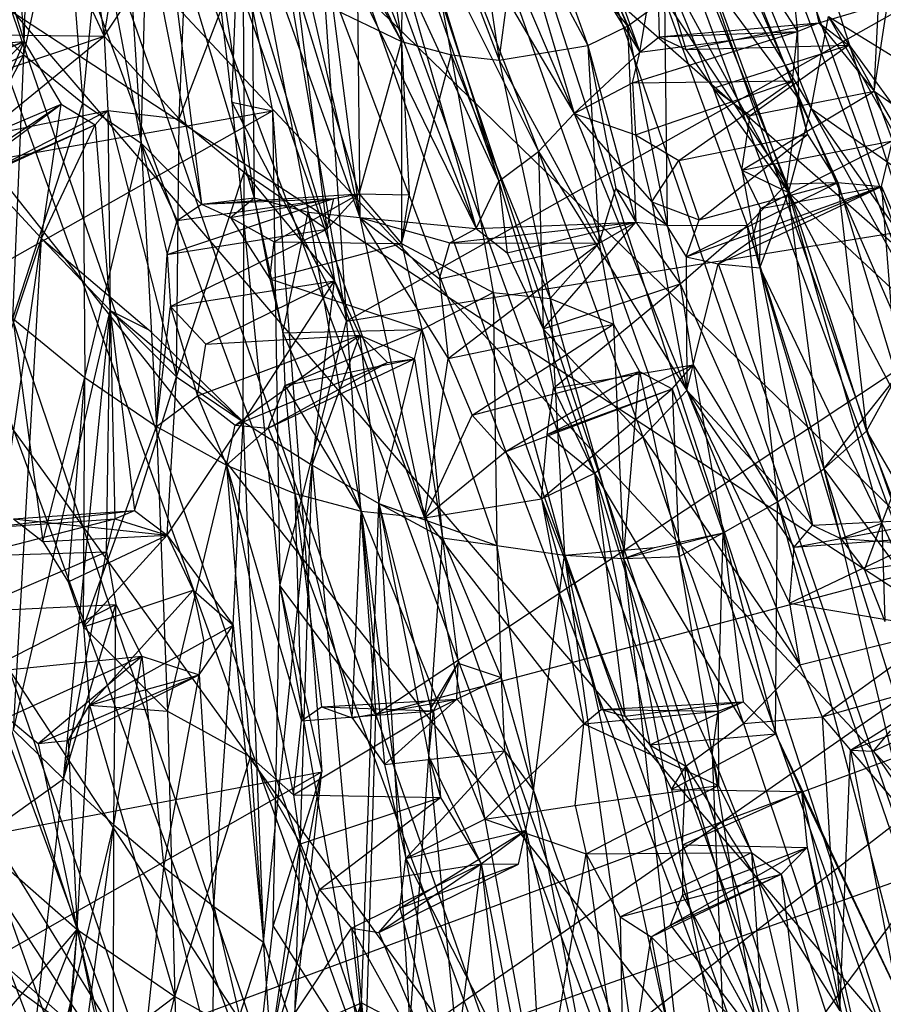
# Model space of a CAD drawing. Units: inches. Extents: x -3.2 to 16.9, y -5.4 to 5.4.
# Drawn here: x 1 to 1.6, y 0.8 to 1.5 of the extents above; entities that cross this region are included whole.
import ezdxf

# ---------------------------------------------------------------- set-up
doc = ezdxf.new("R2010")
doc.units = ezdxf.units.IN
doc.layers.get('0').update_dxf_attribs({"true_color": 0xc2ced6})

msp = doc.modelspace()

# ---------------------------------------------------------------- linework, layer by layer
at = {"color": 8, "true_color": 0x7f7f7f}
for p, q in [((0.11872, 3.95063), (1.33775, 0.36158)), ((0.11872, 3.95063), (1.40449, 0.38929)), ((0.17529, 3.95498), (1.40449, 0.38929)), ((0.17529, 3.95498), (1.47291, 0.43807)), ((0.24541, 3.95043), (1.47291, 0.43807)), ((0.24541, 3.95043), (1.53226, 0.50354)), ((0.3267, 3.93036), (1.53226, 0.50354)), ((0.3267, 3.93036), (1.60087, 0.55462)), ((0.02744, 3.92267), (1.26439, 0.34743)), ((0.02744, 3.92267), (1.33775, 0.36158)), ((0.41695, 3.8938), (1.60087, 0.55462)), ((0.41695, 3.8938), (1.60474, 0.62938)), ((-0.04586, 3.87449), (1.2176, 0.33469)), ((-0.04586, 3.87449), (1.26439, 0.34743)), ((0.52568, 3.86601), (1.60474, 0.62938)), ((0.52568, 3.86601), (1.64048, 0.72545)), ((-0.10919, 3.81225), (1.2176, 0.33469)), ((0.65146, 3.77206), (1.64048, 0.72545)), ((0.65146, 3.77206), (1.665, 0.82066)), ((0.65146, 3.77206), (1.68938, 0.96336)), ((0.55199, 3.75165), (1.72505, 1.05211)), ((0.74869, 3.63979), (1.68938, 0.96336)), ((0.74869, 3.63979), (1.70048, 1.12707)), ((0.82856, 3.55238), (1.70048, 1.12707)), ((0.95717, 3.44182), (1.70048, 1.12707)), ((-0.25823, 3.00007), (1.40691, 0.30382)), ((-0.25823, 3.00007), (1.49686, 0.33833)), ((-0.25823, 3.00007), (1.60379, 0.41922)), ((-0.25823, 3.00007), (1.68845, 0.54594)), ((-0.25823, 3.00007), (1.74075, 0.67323)), ((-0.25823, 3.00007), (1.77952, 0.82281)), ((-0.25823, 3.00007), (1.80207, 0.99396)), ((-0.25823, 3.00007), (1.81016, 1.18546)), ((0.31234, 1.97569), (1.07743, 0.81226)), ((0.31234, 1.97569), (1.72505, 1.05211)), ((1.12517, 1.7901), (1.16517, 1.45431)), ((1.12517, 1.7901), (1.19257, 1.44841)), ((1.16517, 1.45431), (1.17453, 1.70365)), ((1.17453, 1.70365), (1.24265, 1.3062)), ((1.35378, 1.68026), (1.44125, 1.48822)), ((1.02434, 1.48631), (1.02918, 1.66386)), ((1.37778, 1.66472), (1.44125, 1.48822)), ((1.25615, 1.65377), (1.27979, 1.49529)), ((1.33443, 1.65729), (1.39678, 1.44661)), ((1.33443, 1.65729), (1.44125, 1.48822)), ((1.47493, 1.65315), (1.5572, 1.45008)), ((1.27979, 1.49529), (1.28342, 1.64652)), ((1.28342, 1.64652), (1.3136, 1.4863)), ((1.28342, 1.64652), (1.34604, 1.48284)), ((1.53214, 1.64924), (1.54777, 1.5021)), ((1.53214, 1.64924), (1.56227, 1.50791)), ((1.32168, 1.64392), (1.34604, 1.48284)), ((1.21281, 1.63226), (1.27979, 1.49529)), ((1.31771, 1.63311), (1.39678, 1.44661)), ((1.07872, 1.49896), (1.09841, 1.61976)), ((1.38337, 1.62165), (1.43294, 1.5057)), ((1.02434, 1.48631), (1.05163, 1.61477)), ((1.05163, 1.61477), (1.06425, 1.45376)), ((1.29889, 1.61319), (1.37249, 1.4209)), ((1.29889, 1.61319), (1.39678, 1.44661)), ((1.24265, 1.3062), (1.77744, 1.60728)), ((1.22078, 1.6038), (1.27979, 1.49529)), ((1.46546, 1.60232), (1.54172, 1.39328)), ((1.46546, 1.60232), (1.5572, 1.45008)), ((1.11843, 1.59498), (1.14456, 1.38533)), ((1.11843, 1.59498), (1.18021, 1.38964)), ((1.28555, 1.59508), (1.34565, 1.40089)), ((1.28555, 1.59508), (1.37249, 1.4209)), ((1.14993, 1.58898), (1.18021, 1.38964)), ((0.9972, 1.5845), (1.02446, 1.49547)), ((1.07872, 1.49896), (1.13551, 1.58477)), ((1.12937, 1.44303), (1.13551, 1.58477)), ((1.17823, 1.58145), (1.18021, 1.38964)), ((1.17823, 1.58145), (1.21673, 1.37993)), ((1.17823, 1.58145), (1.25177, 1.3762)), ((1.34604, 1.48284), (1.35889, 1.58096)), ((1.35889, 1.58096), (1.40591, 1.49258)), ((1.06425, 1.45376), (1.076, 1.57311)), ((1.076, 1.57311), (1.1037, 1.42669)), ((1.1037, 1.42669), (1.10748, 1.57279)), ((1.10748, 1.57279), (1.14456, 1.38533)), ((1.20537, 1.57856), (1.25177, 1.3762)), ((1.2265, 1.57244), (1.25177, 1.3762)), ((1.37551, 1.57798), (1.40591, 1.49258)), ((1.37551, 1.57798), (1.43294, 1.5057)), ((1.50024, 1.57692), (1.54777, 1.5021)), ((1.50024, 1.57692), (1.54854, 1.45649)), ((1.06903, 1.56592), (1.07872, 1.49896)), ((1.09451, 1.56843), (1.1037, 1.42669)), ((1.59967, 1.46178), (1.61657, 1.57116)), ((1.28765, 1.56535), (1.34565, 1.40089)), ((1.12937, 1.44303), (1.17245, 1.55464)), ((1.17245, 1.55464), (1.17344, 1.40708)), ((1.17245, 1.55464), (1.22933, 1.36831)), ((1.22576, 1.55579), (1.24265, 1.3062)), ((1.44125, 1.48822), (1.45282, 1.55596)), ((1.45282, 1.55596), (1.45434, 1.49851)), ((1.45282, 1.55596), (1.4723, 1.48989)), ((1.45282, 1.55596), (1.49075, 1.46376)), ((1.45282, 1.55596), (1.54172, 1.39328)), ((1.48027, 1.54802), (1.54071, 1.39918)), ((1.48027, 1.54802), (1.54854, 1.45649)), ((1.02062, 1.54272), (1.02446, 1.49547)), ((1.2813, 1.54083), (1.33031, 1.36887)), ((1.2813, 1.54083), (1.34565, 1.40089)), ((1.25007, 1.53317), (1.25177, 1.3762)), ((1.25007, 1.53317), (1.33031, 1.36887)), ((1.0638, 1.53092), (1.07872, 1.49896)), ((1.20898, 1.52958), (1.22933, 1.36831)), ((1.20898, 1.52958), (1.25124, 1.39236)), ((1.20898, 1.52958), (1.27979, 1.49529)), ((1.26743, 1.53145), (1.33031, 1.36887)), ((0.98426, 1.52411), (1.02434, 1.48631)), ((1.43294, 1.5057), (1.45778, 1.52423)), ((1.45778, 1.52423), (1.4596, 1.37105)), ((1.45778, 1.52423), (1.51388, 1.37079)), ((1.45778, 1.52423), (1.54071, 1.39918)), ((1.56227, 1.50791), (1.60261, 1.51995)), ((1.59967, 1.46178), (1.60261, 1.51995)), ((1.5572, 1.45008), (1.5688, 1.51235)), ((1.5688, 1.51235), (1.63385, 1.39612)), ((1.5688, 1.51235), (1.64779, 1.40314)), ((1.5688, 1.51235), (1.66886, 1.45039)), ((1.40591, 1.49258), (1.43294, 1.5057)), ((1.43294, 1.5057), (1.43856, 1.37317)), ((1.43294, 1.5057), (1.4596, 1.37105)), ((1.45434, 1.49851), (1.56227, 1.50791)), ((1.4723, 1.48989), (1.56227, 1.50791)), ((1.54777, 1.5021), (1.56227, 1.50791)), ((1.56227, 1.50791), (1.58243, 1.49295)), ((1.56227, 1.50791), (1.59967, 1.46178)), ((0.98271, 1.5002), (1.07872, 1.49896)), ((0.99144, 1.46951), (1.07872, 1.49896)), ((0.99538, 1.43112), (1.07872, 1.49896)), ((1.07872, 1.49896), (1.08113, 1.44868)), ((1.07872, 1.49896), (1.12937, 1.44303)), ((1.43623, 1.4673), (1.54777, 1.5021)), ((1.44125, 1.48822), (1.54777, 1.5021)), ((1.45434, 1.49851), (1.54777, 1.5021)), ((1.54458, 1.46868), (1.54777, 1.5021)), ((1.54777, 1.5021), (1.54854, 1.45649)), ((0.91202, 1.48621), (1.02446, 1.49547)), ((0.92052, 1.45047), (1.02446, 1.49547)), ((0.93916, 1.40662), (1.02446, 1.49547)), ((0.9434, 1.46445), (1.02446, 1.49547)), ((0.98927, 1.41287), (1.02446, 1.49547)), ((1.02446, 1.49547), (1.04961, 1.45291)), ((1.25124, 1.39236), (1.27979, 1.49529)), ((1.27979, 1.49529), (1.27986, 1.35868)), ((1.27979, 1.49529), (1.28514, 1.39157)), ((1.27979, 1.49529), (1.3136, 1.4863)), ((1.34604, 1.48284), (1.40591, 1.49258)), ((1.40591, 1.49258), (1.41373, 1.35889)), ((1.40591, 1.49258), (1.42497, 1.39593)), ((1.40591, 1.49258), (1.43856, 1.37317)), ((1.44125, 1.48822), (1.45434, 1.49851)), ((1.45434, 1.49851), (1.4723, 1.48989)), ((1.4723, 1.48989), (1.58243, 1.49295)), ((1.49075, 1.46376), (1.58243, 1.49295)), ((1.51586, 1.44529), (1.58243, 1.49295)), ((1.58243, 1.49295), (1.59967, 1.46178)), ((0.99144, 1.46951), (1.02434, 1.48631)), ((0.99538, 1.43112), (1.02434, 1.48631)), ((1.0168, 1.30796), (1.02434, 1.48631)), ((1.02434, 1.48631), (1.06425, 1.45376)), ((1.27986, 1.35868), (1.3136, 1.4863)), ((1.3136, 1.4863), (1.34186, 1.32554)), ((1.3136, 1.4863), (1.34604, 1.48284)), ((1.3136, 1.4863), (1.38056, 1.32142)), ((1.39678, 1.44661), (1.44125, 1.48822)), ((1.43623, 1.4673), (1.44125, 1.48822)), ((1.4723, 1.48989), (1.49075, 1.46376)), ((1.34604, 1.48284), (1.38056, 1.32142)), ((1.34604, 1.48284), (1.41373, 1.35889)), ((1.39678, 1.44661), (1.43623, 1.4673)), ((1.43623, 1.4673), (1.54458, 1.46868)), ((1.43623, 1.4673), (1.43831, 1.43225)), ((1.43831, 1.43225), (1.54458, 1.46868)), ((1.46761, 1.41495), (1.54458, 1.46868)), ((1.54458, 1.46868), (1.54854, 1.45649)), ((1.54458, 1.46868), (1.55469, 1.43243)), ((1.49075, 1.46376), (1.51016, 1.40833)), ((1.49075, 1.46376), (1.51586, 1.44529)), ((1.49075, 1.46376), (1.54172, 1.39328)), ((1.51016, 1.40833), (1.59967, 1.46178)), ((1.51586, 1.44529), (1.59967, 1.46178)), ((1.59967, 1.46178), (1.61218, 1.42806)), ((1.59967, 1.46178), (1.6594, 1.35978)), ((1.59967, 1.46178), (1.67706, 1.40672)), ((0.93916, 1.40662), (1.04961, 1.45291)), ((0.96836, 1.39264), (1.04961, 1.45291)), ((0.98927, 1.41287), (1.04961, 1.45291)), ((1.0168, 1.30796), (1.06425, 1.45376)), ((1.03621, 1.36199), (1.04961, 1.45291)), ((1.04961, 1.45291), (1.07253, 1.43901)), ((1.06425, 1.45376), (1.06568, 1.26808)), ((1.06425, 1.45376), (1.1037, 1.42669)), ((1.16517, 1.45431), (1.19257, 1.44841)), ((1.16517, 1.45431), (1.1975, 1.12705)), ((1.16517, 1.45431), (1.24265, 1.3062)), ((1.54071, 1.39918), (1.54854, 1.45649)), ((1.54854, 1.45649), (1.55469, 1.43243)), ((1.54854, 1.45649), (1.57524, 1.40005)), ((-0.27597, 1.19106), (1.19257, 1.44841)), ((-0.01431, 0.76644), (1.19257, 1.44841)), ((0.98573, 1.39934), (1.08113, 1.44868)), ((0.99538, 1.43112), (1.08113, 1.44868)), ((1.07253, 1.43901), (1.08113, 1.44868)), ((1.08113, 1.44868), (1.08271, 1.31343)), ((1.08113, 1.44868), (1.12767, 1.26854)), ((1.08113, 1.44868), (1.12937, 1.44303)), ((1.19257, 1.44841), (1.1975, 1.12705)), ((1.19257, 1.44841), (1.22598, 1.00136)), ((1.37249, 1.4209), (1.39678, 1.44661)), ((1.39678, 1.44661), (1.43831, 1.43225)), ((1.39678, 1.44661), (1.4492, 1.38681)), ((1.39678, 1.44661), (1.47306, 1.25932)), ((1.54172, 1.39328), (1.5572, 1.45008)), ((1.5572, 1.45008), (1.62873, 1.34795)), ((1.5572, 1.45008), (1.63385, 1.39612)), ((1.5572, 1.45008), (1.6389, 1.30264)), ((0.96836, 1.39264), (1.07253, 1.43901)), ((0.98573, 1.39934), (1.07253, 1.43901)), ((1.03621, 1.36199), (1.07253, 1.43901)), ((1.07253, 1.43901), (1.08271, 1.31343)), ((1.12767, 1.26854), (1.12937, 1.44303)), ((1.12937, 1.44303), (1.17344, 1.40708)), ((1.51016, 1.40833), (1.51586, 1.44529)), ((1.43831, 1.43225), (1.4492, 1.38681)), ((1.43831, 1.43225), (1.46761, 1.41495)), ((1.46761, 1.41495), (1.55469, 1.43243)), ((1.48142, 1.37479), (1.55469, 1.43243)), ((1.55469, 1.43243), (1.57524, 1.40005)), ((1.06568, 1.26808), (1.1037, 1.42669)), ((1.1037, 1.42669), (1.11402, 1.23491)), ((1.1037, 1.42669), (1.12137, 1.35131)), ((1.1037, 1.42669), (1.128, 1.37423)), ((1.1037, 1.42669), (1.14456, 1.38533)), ((1.51016, 1.40833), (1.61218, 1.42806)), ((1.52286, 1.38238), (1.61218, 1.42806)), ((1.60482, 1.39733), (1.61218, 1.42806)), ((1.34565, 1.40089), (1.37249, 1.4209)), ((1.37249, 1.4209), (1.37573, 1.30105)), ((1.37249, 1.4209), (1.44331, 1.22783)), ((1.37249, 1.4209), (1.47306, 1.25932)), ((0.98927, 1.41287), (1.03621, 1.36199)), ((1.4492, 1.38681), (1.46761, 1.41495)), ((1.46761, 1.41495), (1.48142, 1.37479)), ((1.12767, 1.26854), (1.17344, 1.40708)), ((1.17271, 1.23796), (1.17344, 1.40708)), ((1.17344, 1.40708), (1.22933, 1.36831)), ((1.17344, 1.40708), (1.23456, 1.33347)), ((1.51016, 1.40833), (1.52244, 1.34233)), ((1.51016, 1.40833), (1.52286, 1.38238)), ((1.51016, 1.40833), (1.54172, 1.39328)), ((1.33031, 1.36887), (1.34565, 1.40089)), ((1.34565, 1.40089), (1.35139, 1.35244)), ((1.34565, 1.40089), (1.37573, 1.30105)), ((1.47244, 1.34979), (1.57524, 1.40005)), ((1.48142, 1.37479), (1.57524, 1.40005)), ((1.51388, 1.37079), (1.54071, 1.39918)), ((1.54071, 1.39918), (1.57524, 1.40005)), ((1.54071, 1.39918), (1.56571, 1.2062)), ((1.54071, 1.39918), (1.59456, 1.2318)), ((1.57524, 1.40005), (1.59456, 1.2318)), ((1.57524, 1.40005), (1.60482, 1.39733)), ((1.57524, 1.40005), (1.61489, 1.26848)), ((1.14456, 1.38533), (1.25124, 1.39236)), ((1.16413, 1.37638), (1.25124, 1.39236)), ((1.19375, 1.35987), (1.25124, 1.39236)), ((1.22933, 1.36831), (1.25124, 1.39236)), ((1.23401, 1.38908), (1.25124, 1.39236)), ((1.24265, 1.3062), (1.801, 1.39626)), ((1.25124, 1.39236), (1.27986, 1.35868)), ((1.25124, 1.39236), (1.28514, 1.39157)), ((1.26244, 1.0401), (1.801, 1.39626)), ((1.41373, 1.35889), (1.42497, 1.39593)), ((1.42497, 1.39593), (1.43856, 1.37317)), ((1.42497, 1.39593), (1.4596, 1.37105)), ((1.47244, 1.34979), (1.60482, 1.39733)), ((1.49421, 1.34488), (1.60482, 1.39733)), ((1.5173, 1.36114), (1.60482, 1.39733)), ((1.52244, 1.34233), (1.54172, 1.39328)), ((1.52286, 1.38238), (1.60482, 1.39733)), ((1.54172, 1.39328), (1.60497, 1.16951)), ((1.54172, 1.39328), (1.62779, 1.22982)), ((1.54172, 1.39328), (1.6389, 1.30264)), ((1.60482, 1.39733), (1.61489, 1.26848)), ((1.60482, 1.39733), (1.63967, 1.31495)), ((1.12137, 1.35131), (1.23401, 1.38908)), ((1.128, 1.37423), (1.23401, 1.38908)), ((1.14456, 1.38533), (1.18021, 1.38964)), ((1.14456, 1.38533), (1.23401, 1.38908)), ((1.16413, 1.37638), (1.18021, 1.38964)), ((1.18021, 1.38964), (1.19074, 1.33489)), ((1.18021, 1.38964), (1.19965, 1.29824)), ((1.18021, 1.38964), (1.21673, 1.37993)), ((1.22933, 1.36831), (1.23401, 1.38908)), ((1.27986, 1.35868), (1.28514, 1.39157)), ((1.4492, 1.38681), (1.47244, 1.34979)), ((1.4492, 1.38681), (1.47306, 1.25932)), ((1.4492, 1.38681), (1.48142, 1.37479)), ((1.128, 1.37423), (1.14456, 1.38533)), ((1.14456, 1.38533), (1.16413, 1.37638)), ((1.19965, 1.29824), (1.21673, 1.37993)), ((1.21673, 1.37993), (1.25177, 1.3762)), ((1.21673, 1.37993), (1.25249, 1.17764)), ((1.21673, 1.37993), (1.29542, 1.17306)), ((1.5173, 1.36114), (1.52286, 1.38238)), ((1.52244, 1.34233), (1.52286, 1.38238)), ((1.12137, 1.35131), (1.128, 1.37423)), ((1.16413, 1.37638), (1.19074, 1.33489)), ((1.16413, 1.37638), (1.19375, 1.35987)), ((1.25177, 1.3762), (1.29542, 1.17306)), ((1.25177, 1.3762), (1.3056, 1.33484)), ((1.25177, 1.3762), (1.31152, 1.28091)), ((1.25177, 1.3762), (1.31264, 1.35921)), ((1.25177, 1.3762), (1.33031, 1.36887)), ((1.31264, 1.35921), (1.43856, 1.37317)), ((1.33031, 1.36887), (1.43856, 1.37317)), ((1.35139, 1.35244), (1.43856, 1.37317)), ((1.37573, 1.30105), (1.43856, 1.37317)), ((1.41373, 1.35889), (1.43856, 1.37317)), ((1.43856, 1.37317), (1.4596, 1.37105)), ((1.43856, 1.37317), (1.46851, 1.3314)), ((1.47244, 1.34979), (1.48142, 1.37479)), ((1.12137, 1.35131), (1.22933, 1.36831)), ((1.1236, 1.31598), (1.22933, 1.36831)), ((1.22933, 1.36831), (1.23456, 1.33347)), ((1.31264, 1.35921), (1.33031, 1.36887)), ((1.33031, 1.36887), (1.35139, 1.35244)), ((1.4596, 1.37105), (1.46851, 1.3314)), ((1.4596, 1.37105), (1.51388, 1.37079)), ((1.46851, 1.3314), (1.51388, 1.37079)), ((1.51388, 1.37079), (1.53442, 1.18395)), ((1.51388, 1.37079), (1.56571, 1.2062)), ((0.94947, 1.10214), (1.03621, 1.36199)), ((0.98577, 1.01304), (1.03621, 1.36199)), ((1.01728, 1.02956), (1.03621, 1.36199)), ((1.03621, 1.36199), (1.08271, 1.31343)), ((1.03621, 1.36199), (1.10882, 1.30023)), ((1.19074, 1.33489), (1.19375, 1.35987)), ((1.19375, 1.35987), (1.27986, 1.35868)), ((1.3056, 1.33484), (1.31264, 1.35921)), ((1.31264, 1.35921), (1.41373, 1.35889)), ((1.49421, 1.34488), (1.5173, 1.36114)), ((1.5173, 1.36114), (1.52244, 1.34233)), ((1.19074, 1.33489), (1.27986, 1.35868)), ((1.27986, 1.35868), (1.29364, 1.30063)), ((1.27986, 1.35868), (1.34186, 1.32554)), ((1.3056, 1.33484), (1.41373, 1.35889)), ((1.31152, 1.28091), (1.41373, 1.35889)), ((1.35139, 1.35244), (1.37573, 1.30105)), ((1.38056, 1.32142), (1.41373, 1.35889)), ((1.41373, 1.35889), (1.42335, 1.30409)), ((1.11402, 1.23491), (1.12137, 1.35131)), ((1.12137, 1.35131), (1.1236, 1.31598)), ((1.47244, 1.34979), (1.47306, 1.25932)), ((1.47244, 1.34979), (1.49421, 1.34488)), ((1.47306, 1.25932), (1.49421, 1.34488)), ((1.49421, 1.34488), (1.52244, 1.34233)), ((1.49421, 1.34488), (1.5581, 1.16812)), ((1.52244, 1.34233), (1.5581, 1.16812)), ((1.52244, 1.34233), (1.57727, 1.15912)), ((1.52244, 1.34233), (1.60497, 1.16951)), ((1.1236, 1.31598), (1.23456, 1.33347)), ((1.14757, 1.29063), (1.23456, 1.33347)), ((1.17271, 1.23796), (1.23456, 1.33347)), ((1.19074, 1.33489), (1.19965, 1.29824)), ((1.19074, 1.33489), (1.29364, 1.30063)), ((1.21933, 1.20878), (1.23456, 1.33347)), ((1.23456, 1.33347), (1.25173, 1.29675)), ((1.3056, 1.33484), (1.31152, 1.28091)), ((1.37573, 1.30105), (1.46851, 1.3314)), ((1.38277, 1.26092), (1.46851, 1.3314)), ((1.46851, 1.3314), (1.47728, 1.27666)), ((1.46851, 1.3314), (1.53442, 1.18395)), ((1.29364, 1.30063), (1.34186, 1.32554)), ((1.34186, 1.32554), (1.34451, 1.15448)), ((1.34186, 1.32554), (1.38056, 1.32142)), ((1.34186, 1.32554), (1.39014, 1.14787)), ((1.38056, 1.32142), (1.39014, 1.14787)), ((1.38056, 1.32142), (1.42335, 1.30409)), ((1.38056, 1.32142), (1.4301, 1.14554)), ((1.01728, 1.02956), (1.08271, 1.31343)), ((1.05127, 0.99642), (1.08271, 1.31343)), ((1.08035, 1.15014), (1.08271, 1.31343)), ((1.08271, 1.31343), (1.08588, 1.17232)), ((1.08271, 1.31343), (1.09927, 1.17813)), ((1.08271, 1.31343), (1.10882, 1.30023)), ((1.08271, 1.31343), (1.12767, 1.26854)), ((1.08271, 1.31343), (1.17271, 1.23796)), ((1.11402, 1.23491), (1.1236, 1.31598)), ((1.1236, 1.31598), (1.14176, 1.25574)), ((1.1236, 1.31598), (1.14757, 1.29063)), ((1.0168, 1.30796), (1.03729, 1.15707)), ((1.0168, 1.30796), (1.06568, 1.26808)), ((1.1975, 1.12705), (1.24265, 1.3062)), ((1.24265, 1.3062), (1.26244, 1.0401)), ((1.10882, 1.30023), (1.17271, 1.23796)), ((1.19965, 1.29824), (1.29364, 1.30063)), ((1.20093, 1.26253), (1.29364, 1.30063)), ((1.28878, 1.28059), (1.29364, 1.30063)), ((1.29364, 1.30063), (1.3076, 1.15962)), ((1.29364, 1.30063), (1.34451, 1.15448)), ((1.31152, 1.28091), (1.42335, 1.30409)), ((1.32782, 1.24258), (1.42335, 1.30409)), ((1.37573, 1.30105), (1.38277, 1.26092)), ((1.37573, 1.30105), (1.41043, 1.20331)), ((1.37573, 1.30105), (1.44331, 1.22783)), ((1.42335, 1.30409), (1.4301, 1.14554)), ((1.42335, 1.30409), (1.44102, 1.27203)), ((1.14176, 1.25574), (1.25173, 1.29675)), ((1.14757, 1.29063), (1.25173, 1.29675)), ((1.16723, 1.23579), (1.25173, 1.29675)), ((1.19965, 1.29824), (1.20093, 1.26253)), ((1.19965, 1.29824), (1.25249, 1.17764)), ((1.21933, 1.20878), (1.25173, 1.29675)), ((1.25173, 1.29675), (1.26455, 1.18278)), ((1.25173, 1.29675), (1.27037, 1.27815)), ((1.25173, 1.29675), (1.28878, 1.28059)), ((1.14176, 1.25574), (1.14757, 1.29063)), ((1.18975, 1.23376), (1.28878, 1.28059)), ((1.20093, 1.26253), (1.28878, 1.28059)), ((1.26455, 1.18278), (1.28878, 1.28059)), ((1.27037, 1.27815), (1.28878, 1.28059)), ((1.28878, 1.28059), (1.3076, 1.15962)), ((1.29542, 1.17306), (1.31152, 1.28091)), ((1.31152, 1.28091), (1.32782, 1.24258)), ((1.16723, 1.23579), (1.27037, 1.27815)), ((1.18975, 1.23376), (1.27037, 1.27815)), ((1.37854, 1.22938), (1.47728, 1.27666)), ((1.38277, 1.26092), (1.47728, 1.27666)), ((1.46296, 1.26048), (1.47728, 1.27666)), ((1.47728, 1.27666), (1.49748, 1.16289)), ((1.47728, 1.27666), (1.53442, 1.18395)), ((1.03729, 1.15707), (1.06568, 1.26808)), ((1.05429, 1.12987), (1.06568, 1.26808)), ((1.06476, 1.09929), (1.06568, 1.26808)), ((1.06568, 1.26808), (1.11402, 1.23491)), ((1.09927, 1.17813), (1.12767, 1.26854)), ((1.12123, 1.16145), (1.12767, 1.26854)), ((1.12767, 1.26854), (1.17271, 1.23796)), ((1.32782, 1.24258), (1.44102, 1.27203)), ((1.35014, 1.21784), (1.44102, 1.27203)), ((1.4301, 1.14554), (1.44102, 1.27203)), ((1.44102, 1.27203), (1.46296, 1.26048)), ((1.44102, 1.27203), (1.4678, 1.14701)), ((1.56571, 1.2062), (1.61489, 1.26848)), ((1.59456, 1.2318), (1.61489, 1.26848)), ((1.18975, 1.23376), (1.20093, 1.26253)), ((1.20093, 1.26253), (1.20775, 1.18953)), ((1.20093, 1.26253), (1.25249, 1.17764)), ((1.35014, 1.21784), (1.46296, 1.26048)), ((1.37466, 1.18594), (1.46296, 1.26048)), ((1.37854, 1.22938), (1.38277, 1.26092)), ((1.37854, 1.22938), (1.46296, 1.26048)), ((1.38277, 1.26092), (1.41043, 1.20331)), ((1.44331, 1.22783), (1.47306, 1.25932)), ((1.46296, 1.26048), (1.4678, 1.14701)), ((1.46296, 1.26048), (1.49748, 1.16289)), ((1.47306, 1.25932), (1.54242, 1.11545)), ((1.47306, 1.25932), (1.54562, 1.15325)), ((1.47306, 1.25932), (1.54939, 1.07363)), ((1.47306, 1.25932), (1.5581, 1.16812)), ((1.11402, 1.23491), (1.14176, 1.25574)), ((1.14176, 1.25574), (1.16148, 1.20867)), ((1.14176, 1.25574), (1.16723, 1.23579)), ((1.29542, 1.17306), (1.32782, 1.24258)), ((1.32782, 1.24258), (1.35014, 1.21784)), ((1.06476, 1.09929), (1.11402, 1.23491)), ((1.11402, 1.23491), (1.12162, 1.04239)), ((1.11402, 1.23491), (1.16148, 1.20867)), ((1.12123, 1.16145), (1.17271, 1.23796)), ((1.16148, 1.20867), (1.16723, 1.23579)), ((1.16148, 1.20867), (1.18975, 1.23376)), ((1.16588, 1.10056), (1.17271, 1.23796)), ((1.16723, 1.23579), (1.18975, 1.23376)), ((1.17271, 1.23796), (1.18651, 0.88611)), ((1.17271, 1.23796), (1.21933, 1.20878)), ((1.18975, 1.23376), (1.20775, 1.18953)), ((1.37466, 1.18594), (1.37854, 1.22938)), ((1.37854, 1.22938), (1.41043, 1.20331)), ((1.41043, 1.20331), (1.44331, 1.22783)), ((1.44331, 1.22783), (1.51132, 1.03401)), ((1.44331, 1.22783), (1.54939, 1.07363)), ((1.56571, 1.2062), (1.59456, 1.2318)), ((1.59456, 1.2318), (1.63591, 1.15994)), ((1.59456, 1.2318), (1.64604, 1.09782)), ((1.60497, 1.16951), (1.62779, 1.22982)), ((1.29542, 1.17306), (1.35014, 1.21784)), ((1.35014, 1.21784), (1.37466, 1.18594)), ((1.12162, 1.04239), (1.16148, 1.20867)), ((1.16148, 1.20867), (1.17779, 1.01133)), ((1.16148, 1.20867), (1.20676, 0.98568)), ((1.16148, 1.20867), (1.20775, 1.18953)), ((1.16148, 1.20867), (1.21231, 1.03581)), ((1.18651, 0.88611), (1.21933, 1.20878)), ((1.20745, 0.82524), (1.21933, 1.20878)), ((1.21933, 1.20878), (1.25288, 0.84494)), ((1.21933, 1.20878), (1.26455, 1.18278)), ((1.53442, 1.18395), (1.56571, 1.2062)), ((1.56571, 1.2062), (1.64604, 1.09782)), ((1.56571, 1.2062), (1.65347, 0.83633)), ((1.56571, 1.2062), (1.67571, 0.85452)), ((1.37466, 1.18594), (1.41043, 1.20331)), ((1.41043, 1.20331), (1.43099, 1.03894)), ((1.41043, 1.20331), (1.44794, 1.01948)), ((1.41043, 1.20331), (1.47241, 1.00499)), ((1.41043, 1.20331), (1.51132, 1.03401)), ((1.20775, 1.18953), (1.21231, 1.03581)), ((1.20775, 1.18953), (1.2257, 1.04516)), ((1.20775, 1.18953), (1.24655, 1.03779)), ((1.20775, 1.18953), (1.25249, 1.17764)), ((1.29542, 1.17306), (1.37466, 1.18594)), ((1.37466, 1.18594), (1.40337, 1.03378)), ((1.37466, 1.18594), (1.41505, 1.04346)), ((1.37466, 1.18594), (1.43099, 1.03894)), ((1.25288, 0.84494), (1.26455, 1.18278)), ((1.25522, 0.79964), (1.81016, 1.18546)), ((1.26244, 1.0401), (1.81016, 1.18546)), ((1.26455, 1.18278), (1.28555, 0.82799)), ((1.26455, 1.18278), (1.29847, 1.01166)), ((1.26455, 1.18278), (1.29968, 1.04408)), ((1.26455, 1.18278), (1.3076, 1.15962)), ((1.26455, 1.18278), (1.34451, 1.15448)), ((1.49748, 1.16289), (1.53442, 1.18395)), ((1.5329, 1.02707), (1.53442, 1.18395)), ((1.53442, 1.18395), (1.63019, 0.82058)), ((1.53442, 1.18395), (1.65347, 0.83633)), ((0.99627, 1.1661), (1.09927, 1.17813)), ((1.01726, 1.17234), (1.09927, 1.17813)), ((1.08588, 1.17232), (1.09927, 1.17813)), ((1.09927, 1.17813), (1.12123, 1.16145)), ((1.24655, 1.03779), (1.25249, 1.17764)), ((1.25249, 1.17764), (1.26834, 1.00621)), ((1.25249, 1.17764), (1.28274, 0.94253)), ((1.25249, 1.17764), (1.29542, 1.17306)), ((1.25249, 1.17764), (1.3363, 0.96919)), ((1.29542, 1.17306), (1.3363, 0.96919)), ((1.29542, 1.17306), (1.40337, 1.03378)), ((1.54562, 1.15325), (1.64937, 1.17258)), ((1.5581, 1.16812), (1.64937, 1.17258)), ((1.57727, 1.15912), (1.64937, 1.17258)), ((0.98839, 1.14735), (1.08588, 1.17232)), ((0.99627, 1.1661), (1.08588, 1.17232)), ((1.01726, 1.17234), (1.03729, 1.15707)), ((1.01726, 1.17234), (1.12123, 1.16145)), ((1.08035, 1.15014), (1.08588, 1.17232)), ((1.08588, 1.17232), (1.12123, 1.16145)), ((1.54562, 1.15325), (1.5581, 1.16812)), ((1.5581, 1.16812), (1.57727, 1.15912)), ((1.57727, 1.15912), (1.60497, 1.16951)), ((1.5933, 1.13803), (1.60497, 1.16951)), ((1.60497, 1.16951), (1.6069, 1.10304)), ((1.60497, 1.16951), (1.68467, 0.99597)), ((1.03729, 1.15707), (1.12123, 1.16145)), ((1.05429, 1.12987), (1.12123, 1.16145)), ((1.06476, 1.09929), (1.12123, 1.16145)), ((1.12123, 1.16145), (1.13902, 1.12428)), ((1.12123, 1.16145), (1.16588, 1.10056)), ((1.29968, 1.04408), (1.3076, 1.15962)), ((1.3076, 1.15962), (1.31825, 1.07478)), ((1.3076, 1.15962), (1.34451, 1.15448)), ((1.3076, 1.15962), (1.34728, 1.06498)), ((1.4301, 1.14554), (1.49748, 1.16289)), ((1.45105, 1.15295), (1.49748, 1.16289)), ((1.4678, 1.14701), (1.49748, 1.16289)), ((1.49425, 1.04234), (1.49748, 1.16289)), ((1.49748, 1.16289), (1.51109, 1.04853)), ((1.49748, 1.16289), (1.5329, 1.02707)), ((1.54242, 1.11545), (1.63591, 1.15994)), ((1.54562, 1.15325), (1.63591, 1.15994)), ((1.57727, 1.15912), (1.5933, 1.13803)), ((1.57727, 1.15912), (1.67784, 1.15165)), ((1.03729, 1.15707), (1.05429, 1.12987)), ((1.34451, 1.15448), (1.34728, 1.06498)), ((1.34451, 1.15448), (1.36916, 0.98869)), ((1.34451, 1.15448), (1.39014, 1.14787)), ((1.39014, 1.14787), (1.45105, 1.15295)), ((1.4301, 1.14554), (1.45105, 1.15295)), ((1.54242, 1.11545), (1.54562, 1.15325)), ((0.98632, 1.10967), (1.08035, 1.15014)), ((0.98839, 1.14735), (1.08035, 1.15014)), ((1.05127, 0.99642), (1.08035, 1.15014)), ((1.08035, 1.15014), (1.08654, 1.11436)), ((1.36916, 0.98869), (1.39014, 1.14787)), ((1.39014, 1.14787), (1.4301, 1.14554)), ((1.39014, 1.14787), (1.4416, 0.7806)), ((1.39014, 1.14787), (1.47097, 0.7787)), ((1.4301, 1.14554), (1.4678, 1.14701)), ((1.4678, 1.14701), (1.49004, 1.01275)), ((1.4678, 1.14701), (1.49425, 1.04234)), ((1.5933, 1.13803), (1.67784, 1.15165)), ((1.4301, 1.14554), (1.47097, 0.7787)), ((1.4301, 1.14554), (1.49004, 1.01275)), ((1.4301, 1.14554), (1.49961, 0.77935)), ((1.5933, 1.13803), (1.6069, 1.10304)), ((1.05429, 1.12987), (1.06476, 1.09929)), ((1.19316, 0.8969), (1.1975, 1.12705)), ((1.1975, 1.12705), (1.22598, 1.00136)), ((1.1975, 1.12705), (1.25522, 0.79964)), ((1.1975, 1.12705), (1.26244, 1.0401)), ((1.06476, 1.09929), (1.13902, 1.12428)), ((1.06867, 1.04641), (1.13902, 1.12428)), ((1.13902, 1.12428), (1.14603, 1.0894)), ((1.13902, 1.12428), (1.16588, 1.10056)), ((0.98632, 1.10967), (1.08654, 1.11436)), ((0.99613, 1.0685), (1.08654, 1.11436)), ((1.05127, 0.99642), (1.08654, 1.11436)), ((1.08525, 0.96546), (1.08654, 1.11436)), ((1.08654, 1.11436), (1.10411, 1.07961)), ((1.54242, 1.11545), (1.54939, 1.07363)), ((1.54242, 1.11545), (1.64604, 1.09782)), ((1.06476, 1.09929), (1.06867, 1.04641)), ((1.06476, 1.09929), (1.12162, 1.04239)), ((1.14288, 1.06698), (1.16588, 1.10056)), ((1.14603, 1.0894), (1.16588, 1.10056)), ((1.15293, 0.91025), (1.16588, 1.10056)), ((1.16588, 1.10056), (1.18651, 0.88611)), ((1.54939, 1.07363), (1.64604, 1.09782)), ((1.56464, 1.03837), (1.64604, 1.09782)), ((1.06867, 1.04641), (1.14603, 1.0894)), ((1.14288, 1.06698), (1.14603, 1.0894)), ((0.99613, 1.0685), (1.10411, 1.07961)), ((1.01302, 1.03801), (1.10411, 1.07961)), ((1.03393, 1.02042), (1.10411, 1.07961)), ((1.08525, 0.96546), (1.10411, 1.07961)), ((1.10411, 1.07961), (1.11916, 0.93672)), ((1.10411, 1.07961), (1.14288, 1.06698)), ((1.29968, 1.04408), (1.31825, 1.07478)), ((1.30158, 1.04242), (1.31825, 1.07478)), ((1.3173, 1.05052), (1.31825, 1.07478)), ((1.31825, 1.07478), (1.34728, 1.06498)), ((1.51132, 1.03401), (1.54939, 1.07363)), ((1.54939, 1.07363), (1.56464, 1.03837)), ((1.03393, 1.02042), (1.14288, 1.06698)), ((1.05443, 1.02239), (1.14288, 1.06698)), ((1.06867, 1.04641), (1.14288, 1.06698)), ((1.11916, 0.93672), (1.14288, 1.06698)), ((1.14288, 1.06698), (1.15293, 0.91025)), ((1.56464, 1.03837), (1.66501, 1.0671)), ((1.58366, 1.01599), (1.66501, 1.0671)), ((1.3173, 1.05052), (1.34728, 1.06498)), ((1.34728, 1.06498), (1.34958, 1.0154)), ((1.34728, 1.06498), (1.36916, 0.98869)), ((1.58366, 1.01599), (1.68615, 1.05549)), ((1.59935, 1.01524), (1.68615, 1.05549)), ((1.05443, 1.02239), (1.06867, 1.04641)), ((1.06042, 0.8945), (1.06867, 1.04641)), ((1.06867, 1.04641), (1.12162, 1.04239)), ((1.06867, 1.04641), (1.12649, 0.84917)), ((1.07743, 0.81226), (1.72505, 1.05211)), ((1.2257, 1.04516), (1.3173, 1.05052)), ((1.24655, 1.03779), (1.3173, 1.05052)), ((1.26834, 1.00621), (1.3173, 1.05052)), ((1.28693, 0.7139), (1.72505, 1.05211)), ((1.30158, 1.04242), (1.3173, 1.05052)), ((1.3173, 1.05052), (1.34958, 1.0154)), ((1.41505, 1.04346), (1.51109, 1.04853)), ((1.43099, 1.03894), (1.51109, 1.04853)), ((1.44794, 1.01948), (1.51109, 1.04853)), ((1.48027, 0.722), (1.72505, 1.05211)), ((1.49425, 1.04234), (1.51109, 1.04853)), ((1.51109, 1.04853), (1.5329, 1.02707)), ((1.12162, 1.04239), (1.12649, 0.84917)), ((1.12162, 1.04239), (1.17779, 1.01133)), ((1.20676, 0.98568), (1.30158, 1.04242)), ((1.21231, 1.03581), (1.2257, 1.04516)), ((1.21231, 1.03581), (1.30158, 1.04242)), ((1.2257, 1.04516), (1.24655, 1.03779)), ((1.2257, 1.04516), (1.30158, 1.04242)), ((1.25522, 0.79964), (1.26244, 1.0401)), ((1.29847, 1.01166), (1.29968, 1.04408)), ((1.29847, 1.01166), (1.30158, 1.04242)), ((1.29968, 1.04408), (1.30158, 1.04242)), ((1.30158, 1.04242), (1.30623, 0.98379)), ((1.40337, 1.03378), (1.41505, 1.04346)), ((1.40337, 1.03378), (1.49425, 1.04234)), ((1.41505, 1.04346), (1.43099, 1.03894)), ((1.41505, 1.04346), (1.49425, 1.04234)), ((1.49004, 1.01275), (1.49425, 1.04234)), ((1.49425, 1.04234), (1.49443, 0.992)), ((1.01302, 1.03801), (1.03393, 1.02042)), ((1.01302, 1.03801), (1.06042, 0.8945)), ((1.20676, 0.98568), (1.21231, 1.03581)), ((1.24655, 1.03779), (1.26834, 1.00621)), ((1.3363, 0.96919), (1.40337, 1.03378)), ((1.39735, 0.97852), (1.40337, 1.03378)), ((1.40337, 1.03378), (1.49443, 0.992)), ((1.43099, 1.03894), (1.44794, 1.01948)), ((1.47241, 1.00499), (1.51132, 1.03401)), ((1.51132, 1.03401), (1.56464, 1.03837)), ((1.51132, 1.03401), (1.57652, 0.83949)), ((1.56464, 1.03837), (1.57652, 0.83949)), ((1.56464, 1.03837), (1.58366, 1.01599)), ((1.01728, 1.02956), (1.05127, 0.99642)), ((1.44794, 1.01948), (1.5329, 1.02707)), ((1.46251, 0.98931), (1.5329, 1.02707)), ((1.5329, 1.02707), (1.55063, 0.98796)), ((1.5329, 1.02707), (1.63019, 0.82058)), ((1.59935, 1.01524), (1.6108, 1.02905)), ((1.03393, 1.02042), (1.05443, 1.02239)), ((1.03393, 1.02042), (1.06042, 0.8945)), ((1.05443, 1.02239), (1.06042, 0.8945)), ((1.44794, 1.01948), (1.46251, 0.98931)), ((1.44794, 1.01948), (1.47241, 1.00499)), ((1.26834, 1.00621), (1.34958, 1.0154)), ((1.28274, 0.94253), (1.34958, 1.0154)), ((1.34958, 1.0154), (1.36398, 0.96183)), ((1.34958, 1.0154), (1.36916, 0.98869)), ((1.49004, 1.01275), (1.49443, 0.992)), ((1.49004, 1.01275), (1.49961, 0.77935)), ((1.49004, 1.01275), (1.51666, 0.94677)), ((1.49004, 1.01275), (1.52748, 0.78254)), ((1.57652, 0.83949), (1.58366, 1.01599)), ((1.58366, 1.01599), (1.59935, 1.01524)), ((1.58366, 1.01599), (1.61993, 0.82709)), ((1.58366, 1.01599), (1.65333, 0.93481)), ((1.59935, 1.01524), (1.65333, 0.93481)), ((0.92651, 1.01229), (1.06042, 0.8945)), ((1.12649, 0.84917), (1.17779, 1.01133)), ((1.17779, 1.01133), (1.19135, 0.8133)), ((1.17779, 1.01133), (1.20676, 0.98568)), ((1.17779, 1.01133), (1.21144, 0.95266)), ((1.26834, 1.00621), (1.28274, 0.94253)), ((1.28555, 0.82799), (1.29847, 1.01166)), ((1.29847, 1.01166), (1.30623, 0.98379)), ((1.29847, 1.01166), (1.31781, 0.81351)), ((1.29847, 1.01166), (1.33382, 0.93897)), ((-0.01431, 0.76644), (1.22598, 1.00136)), ((0.25892, 0.45065), (1.22598, 1.00136)), ((1.17042, 0.69905), (1.22598, 1.00136)), ((1.19037, 0.6856), (1.22598, 1.00136)), ((1.19316, 0.8969), (1.22598, 1.00136)), ((1.46251, 0.98931), (1.47241, 1.00499)), ((1.46998, 0.95192), (1.47241, 1.00499)), ((1.47241, 1.00499), (1.53159, 0.80598)), ((1.47241, 1.00499), (1.57652, 0.83949)), ((0.8687, 0.99558), (1.07743, 0.81226)), ((0.98282, 0.9479), (1.05127, 0.99642)), ((1.01449, 0.67444), (1.05127, 0.99642)), ((1.05127, 0.99642), (1.08525, 0.96546)), ((1.25522, 0.79964), (1.80207, 0.99396)), ((1.36398, 0.96183), (1.36916, 0.98869)), ((1.36916, 0.98869), (1.4171, 0.73605)), ((1.36916, 0.98869), (1.4416, 0.7806)), ((1.39735, 0.97852), (1.49443, 0.992)), ((1.40489, 0.94583), (1.49443, 0.992)), ((1.46251, 0.98931), (1.46998, 0.95192)), ((1.46251, 0.98931), (1.55063, 0.98796)), ((1.46998, 0.95192), (1.55063, 0.98796)), ((1.49443, 0.992), (1.51666, 0.94677)), ((1.55063, 0.98796), (1.55434, 0.95016)), ((1.55063, 0.98796), (1.61573, 0.69573)), ((1.55063, 0.98796), (1.63019, 0.82058)), ((1.20676, 0.98568), (1.21144, 0.95266)), ((1.20676, 0.98568), (1.30623, 0.98379)), ((1.21144, 0.95266), (1.30623, 0.98379)), ((1.22444, 0.9216), (1.30623, 0.98379)), ((1.30623, 0.98379), (1.33382, 0.93897)), ((1.3363, 0.96919), (1.39735, 0.97852)), ((1.39735, 0.97852), (1.40489, 0.94583)), ((1.28274, 0.94253), (1.3363, 0.96919)), ((1.3363, 0.96919), (1.3744, 0.76464)), ((1.3363, 0.96919), (1.40489, 0.94583)), ((1.01449, 0.67444), (1.08525, 0.96546)), ((1.042, 0.64207), (1.08525, 0.96546)), ((1.0845, 0.61652), (1.08525, 0.96546)), ((1.08525, 0.96546), (1.11916, 0.93672)), ((1.27879, 0.90911), (1.36398, 0.96183)), ((1.28274, 0.94253), (1.36398, 0.96183)), ((1.33382, 0.93897), (1.36398, 0.96183)), ((1.35912, 0.93887), (1.36398, 0.96183)), ((1.36398, 0.96183), (1.37871, 0.71131)), ((1.36398, 0.96183), (1.4171, 0.73605)), ((1.19135, 0.8133), (1.21144, 0.95266)), ((1.21144, 0.95266), (1.22444, 0.9216)), ((1.40489, 0.94583), (1.51666, 0.94677)), ((1.42788, 0.9031), (1.51666, 0.94677)), ((1.46199, 0.89759), (1.55434, 0.95016)), ((1.46998, 0.95192), (1.47004, 0.91775)), ((1.46998, 0.95192), (1.53159, 0.80598)), ((1.46998, 0.95192), (1.55434, 0.95016)), ((1.47004, 0.91775), (1.55434, 0.95016)), ((1.51666, 0.94677), (1.52748, 0.78254)), ((1.51666, 0.94677), (1.53688, 0.9321)), ((1.51666, 0.94677), (1.55451, 0.78828)), ((1.53688, 0.9321), (1.55434, 0.95016)), ((1.55434, 0.95016), (1.59598, 0.74951)), ((1.55434, 0.95016), (1.61573, 0.69573)), ((0.89735, 0.943), (1.07743, 0.81226)), ((1.27879, 0.90911), (1.28274, 0.94253)), ((1.28274, 0.94253), (1.31574, 0.77089)), ((1.28274, 0.94253), (1.3744, 0.76464)), ((1.3744, 0.76464), (1.40489, 0.94583)), ((1.40489, 0.94583), (1.42788, 0.9031)), ((1.40489, 0.94583), (1.43018, 0.76843)), ((1.0845, 0.61652), (1.11916, 0.93672)), ((1.11916, 0.93672), (1.15215, 0.80354)), ((1.11916, 0.93672), (1.15293, 0.91025)), ((1.22444, 0.9216), (1.33382, 0.93897)), ((1.24601, 0.89552), (1.33382, 0.93897)), ((1.26451, 0.89265), (1.33382, 0.93897)), ((1.26451, 0.89265), (1.35912, 0.93887)), ((1.27879, 0.90911), (1.35912, 0.93887)), ((1.31781, 0.81351), (1.33382, 0.93897)), ((1.33382, 0.93897), (1.3496, 0.8015)), ((1.33382, 0.93897), (1.35912, 0.93887)), ((1.33382, 0.93897), (1.37871, 0.71131)), ((1.42788, 0.9031), (1.53688, 0.9321)), ((1.44894, 0.88961), (1.53688, 0.9321)), ((1.46199, 0.89759), (1.53688, 0.9321)), ((1.53688, 0.9321), (1.55451, 0.78828)), ((1.53688, 0.9321), (1.59598, 0.74951)), ((1.19135, 0.8133), (1.22444, 0.9216)), ((1.22444, 0.9216), (1.24601, 0.89552)), ((1.46199, 0.89759), (1.47004, 0.91775)), ((1.47004, 0.91775), (1.53159, 0.80598)), ((1.15215, 0.80354), (1.15293, 0.91025)), ((1.15293, 0.91025), (1.17026, 0.83597)), ((1.15293, 0.91025), (1.18651, 0.88611)), ((1.26451, 0.89265), (1.27879, 0.90911)), ((1.27879, 0.90911), (1.31574, 0.77089)), ((1.42788, 0.9031), (1.43018, 0.76843)), ((1.42788, 0.9031), (1.44894, 0.88961)), ((0.9633, 0.78157), (1.06042, 0.8945)), ((0.99928, 0.73998), (1.06042, 0.8945)), ((1.05067, 0.75946), (1.06042, 0.8945)), ((1.05201, 0.7958), (1.06042, 0.8945)), ((1.06042, 0.8945), (1.07743, 0.81226)), ((1.06042, 0.8945), (1.07949, 0.81241)), ((1.06042, 0.8945), (1.12649, 0.84917)), ((1.17042, 0.69905), (1.19316, 0.8969)), ((1.19135, 0.8133), (1.24601, 0.89552)), ((1.19316, 0.8969), (1.25522, 0.79964)), ((1.24601, 0.89552), (1.26451, 0.89265)), ((1.24601, 0.89552), (1.26925, 0.68126)), ((1.24601, 0.89552), (1.31574, 0.77089)), ((1.26451, 0.89265), (1.31574, 0.77089)), ((1.44894, 0.88961), (1.46199, 0.89759)), ((1.46199, 0.89759), (1.53159, 0.80598)), ((1.17026, 0.83597), (1.18651, 0.88611)), ((1.18651, 0.88611), (1.20745, 0.82524)), ((1.43018, 0.76843), (1.44894, 0.88961)), ((1.44894, 0.88961), (1.48027, 0.722)), ((1.44894, 0.88961), (1.53159, 0.80598)), ((1.07743, 0.81226), (1.12649, 0.84917)), ((1.10906, 0.78024), (1.12649, 0.84917)), ((1.12649, 0.84917), (1.13102, 0.7307)), ((1.12649, 0.84917), (1.19135, 0.8133)), ((1.20745, 0.82524), (1.25288, 0.84494)), ((1.2149, 0.71052), (1.25288, 0.84494)), ((1.21642, 0.74239), (1.25288, 0.84494)), ((1.25288, 0.84494), (1.25566, 0.48888)), ((1.25288, 0.84494), (1.28555, 0.82799)), ((1.25288, 0.84494), (1.28957, 0.47641))]:
    msp.add_line(p, q, dxfattribs=at)

doc.saveas('drawing.dxf')
